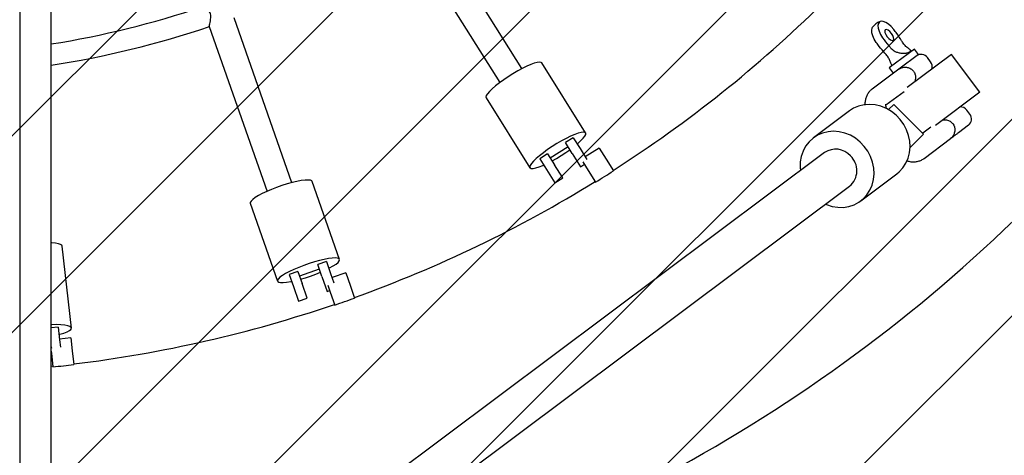
# Model space of a CAD drawing. Units: millimetres. Extents: x 1.2 to 11.6, y 0.7 to 14.
# Drawn here: x 6 to 6.4, y 6.9 to 7.1 of the extents above; entities that cross this region are included whole.
import ezdxf

# ---------------------------------------------------------------- set-up
doc = ezdxf.new("R2010")
doc.units = ezdxf.units.MM
doc.styles.add('SLDTEXTSTYLE1', font='TXT', dxfattribs={"width": 0.75})
doc.dimstyles.new('SLDDIMSTYLE1', dxfattribs={"dimtxt": 0.15875, "dimasz": 0.08, "dimexe": 0, "dimexo": 0.0625, "dimgap": 0.0396875, "dimtad": 0, "dimtih": 1, "dimtoh": 1, "dimdec": 0, "dimlfac": 100, "dimrnd": 1e-09, "dimzin": 12, "dimdsep": 46, "dimtxsty": 'SLDTEXTSTYLE1', "dimblk1": 'DOT', "dimblk2": 'DOT', "dimsah": 1, "dimcen": 0.09, "dimse1": 1, "dimse2": 1, "dimadec": 0, "dimazin": 3, "dimtfac": 1, "dimtdec": 0, "dimtofl": 0, "dimtmove": 0, "dimatfit": 3, "dimldrblk": 'DOT', "dimfxl": 0, "dimfrac": 2, "dimtolj": 1, "dimtzin": 12, "dimarcsym": 0})

# ---------------------------------------------------------------- blocks, each defined once
blk = doc.blocks.new('_Dot')
at = {"color": 0, "linetype": 'ByBlock', "lineweight": -2}
blk.add_line((-0.5, 0), (-1, 0), dxfattribs=at)
at = {"color": 0, "linetype": 'ByBlock', "const_width": 0.5}
blk.add_lwpolyline([(-0.25, 0, 1), (0.25, 0, 1)], format="xyb", close=True, dxfattribs=at)
blk = doc.blocks.new('_D_1')
at = {"color": 7, "linetype": 'Continuous', "lineweight": 18}
for p, q in [((5.247922823939802, 13.85323790386771), (5.764216066875453, 13.85323790386771)), ((6.632405144130398, 13.85323790386771), (6.116111901194746, 13.85323790386771))]:
    blk.add_line(p, q, dxfattribs=at)
at = {"color": 7, "linetype": 'Continuous', "lineweight": 18, "xscale": 0.08, "yscale": 0.08, "rotation": 180.0000000000004}
blk.add_blockref('_Dot', (5.247922823939802, 13.85323790386771), dxfattribs=at)
at = {"color": 7, "linetype": 'Continuous', "lineweight": 18, "xscale": 0.08, "yscale": 0.08}
blk.add_blockref('_Dot', (6.632405144130398, 13.85323790386771), dxfattribs=at)
at = {"color": 7, "linetype": 'Continuous', "lineweight": 18, "insert": (5.764216066875452, 13.93175933431658), "char_height": 0.15875, "attachment_point": 1, "style": 'SLDTEXTSTYLE1'}
blk.add_mtext('138', dxfattribs=at)

msp = doc.modelspace()

# ---------------------------------------------------------------- hatches: boundary and pattern name
at = {"linetype": 'Continuous'}
h = msp.add_hatch(dxfattribs=at)
h.set_pattern_fill('ANSI31', scale=0.01666666666666667, style=0)
h.set_pattern_definition([(45, (0, 0), (-0.03741773383778814, 0.03741773383778815), [])])
edge = h.paths.add_edge_path(flags=0)
edge.add_line((10.18996982934777, 2.409070677658014), (10.18996982934777, 12.45922646929362))
edge.add_arc((9.189969829347767, 12.45922646929362), 1, 0, 20.48731511472264)
edge.add_line((10.12671952910753, 12.80922646929362), (1.753220129588005, 12.80922646929362))
edge.add_arc((2.689969829347765, 12.45922646929362), 1, 159.5126848852774, 180)
edge.add_line((1.689969829347765, 12.45922646929362), (1.689969829347765, 2.409070677658017))
edge.add_arc((2.689969829347765, 2.409070677658016), 1, 180, 200.4873151147235)
edge.add_line((1.753220129588005, 2.059070677658015), (10.12671952910753, 2.059070677658015))
edge.add_arc((9.189969829347767, 2.409070677658014), 0.9999999999999993, 339.5126848852782, 360.0000000000008)

# ---------------------------------------------------------------- linework, layer by layer
at = {"color": 7, "linetype": 'Continuous', "lineweight": 25}
for p, q in [((5.978351501559943, 6.111009052118168), (5.978351501559944, 8.707009052118167)), ((5.990205222938771, 6.110344719588995), (5.990205222938771, 8.707673384647343)), ((5.990205222938771, 6.110344719588995), (5.990205222938771, 8.707673384647343)), ((6.169367958063668, 7.048609159593473), (6.133978444437735, 7.10493124788232)), ((6.125506713858439, 7.099618070662478), (6.160900716071385, 7.043288838828319)), ((6.081787207509105, 7.005189781099913), (6.059815459475602, 7.067981429422366)), ((6.050376505664467, 7.06467898319504), (6.072348374206022, 7.001886990480361)), ((6.318762422957673, 7.056054471090288), (6.309155000442075, 7.048864378420038)), ((6.320260358930644, 7.05405292473287), (6.318762422957675, 7.056054471090285)), ((6.320260358930641, 7.054052924732872), (6.312784651169094, 7.048458184677049)), ((6.332760352279207, 7.054040029552497), (6.315920806951532, 7.041437493207886)), ((6.324857467962511, 7.051248180796418), (6.323659119184136, 7.052849417882351)), ((6.343545491284582, 7.0396288957791), (6.332760352279207, 7.054040029552497)), ((6.193585841798761, 7.024163512823854), (6.176864505614185, 7.050775366912887)), ((6.312717005256049, 7.04840755919631), (6.302614573844117, 7.04084700714099)), ((6.309155000442076, 7.048864378420035), (6.310652936415045, 7.04686283206262)), ((6.155696400633478, 7.037474565000005), (6.172417736818054, 7.010862710910971)), ((6.307880086416032, 7.034795386474034), (6.314770757952752, 7.039952291651135)), ((6.343545491284582, 7.0396288957791), (6.326705945956913, 7.027026359434493)), ((6.308007638319626, 7.033707855088675), (6.308276676888512, 7.033348364978767)), ((6.308900663593013, 7.033008597428406), (6.310901875257853, 7.035009809093245)), ((6.322215583756839, 7.023696100594261), (6.310901875257854, 7.035009809093245)), ((6.29398483373523, 7.032515050159494), (6.280286621651254, 7.022263454152277)), ((6.339836827692198, 7.031232717222256), (6.338638478913825, 7.032833954308189)), ((6.32495672256894, 7.026341776420704), (6.321875707092955, 7.024035977258144)), ((6.339232495230862, 7.027033338425795), (6.33548291373817, 7.024227191578049)), ((6.188852513954215, 7.022298631334678), (6.185888979256917, 7.020436519066873)), ((6.188852513954215, 7.022298631334678), (6.191458998902215, 7.018150434303308)), ((6.317054438138194, 7.018534954975615), (6.322215583756839, 7.023696100594261)), ((6.322387328687307, 7.014426595223097), (6.332489760099236, 7.021987147278415)), ((6.186894622008987, 7.018836047795415), (6.180120828415162, 7.014579791183293)), ((6.188495464204914, 7.016288322035503), (6.185888979256917, 7.020436519066873)), ((6.191458998902215, 7.018150434303308), (6.194032648384675, 7.01405449461598)), ((6.198732122872049, 7.018321380861963), (6.19344070701187, 7.014996563914057)), ((6.198732122872048, 7.018321380861963), (6.201392283254625, 7.014087759865821)), ((6.284480842375589, 7.016659124351528), (5.990205222938771, 6.796426385455036)), ((6.17911518566309, 7.016180262454752), (6.176151650965791, 7.014318150186948)), ((6.176151650965791, 7.014318150186948), (6.178758135913791, 7.010169953155578)), ((6.17911518566309, 7.016180262454752), (6.181721670611089, 7.012032065423381)), ((6.188495464204914, 7.016288322035503), (6.19166105506018, 7.011250313050096)), ((6.184887261466354, 7.006994056437973), (6.181721670611089, 7.012032065423381)), ((6.191661055060181, 7.011250313050095), (6.193142212023831, 7.012180985653684)), ((6.192550270651026, 7.013123054951762), (6.194618489660799, 7.009831503253699)), ((6.201392283254625, 7.014087759865821), (6.204164928536022, 7.009675120178735)), ((6.178758135913791, 7.010169953155578), (6.181923726769056, 7.00513194417017)), ((6.181923726769057, 7.00513194417017), (6.184887261466354, 7.006994056437973)), ((6.194618489660799, 7.009831503253699), (6.197391134942197, 7.005418863566612)), ((6.298261853326881, 6.998244897863283), (6.311960065410857, 7.008496493870497)), ((5.990205222938771, 6.776441837082328), (6.294067632602589, 7.003849227664063)), ((6.09995823018608, 6.975968051625697), (6.089577827436962, 7.005633538316794)), ((6.065980744179253, 6.997376561767915), (6.076361146928371, 6.967711075076817)), ((5.99795355923569, 6.949815054843289), (5.994434606660658, 6.981046622761474)), ((6.094928601582236, 6.975203191141675), (6.091625009926156, 6.974047214424833)), ((6.093243084176987, 6.969423023888748), (6.091625009926156, 6.974047214424833)), ((6.094928601582236, 6.975203191141675), (6.096546675833066, 6.970579000605593)), ((6.084073943283689, 6.971404981929191), (6.08077035162761, 6.970249005212348)), ((6.08077035162761, 6.970249005212348), (6.082388425878441, 6.965624814676265)), ((6.084073943283689, 6.971404981929191), (6.085692017534519, 6.966780791393107)), ((6.092249300752739, 6.972263093745225), (6.084698234110272, 6.969620861249584)), ((6.093243084176987, 6.969423023888748), (6.09520824459562, 6.963806918073415)), ((6.096546675833066, 6.970579000605593), (6.097795322679931, 6.967010572933486)), ((6.102279312407489, 6.970877985885281), (6.097078809108165, 6.969058251076707)), ((6.102279312407488, 6.970877985885281), (6.103930707717264, 6.966158569233739)), ((6.082388425878441, 6.965624814676265), (6.084353586297073, 6.96000870886093)), ((6.087657177953153, 6.961164685577772), (6.085692017534519, 6.966780791393107)), ((6.095444759336786, 6.966188075246419), (6.096379641074797, 6.963516336738097)), ((6.103930707717264, 6.966158569233739), (6.105651932288294, 6.961239592018852)), ((6.09520824459562, 6.963806918073415), (6.096161272908555, 6.96414039710319)), ((6.096379641074797, 6.963516336738097), (6.098100865645828, 6.95859735952321)), ((6.084353586297073, 6.960008708860929), (6.087657177953153, 6.961164685577772)), ((5.992879836452643, 6.950188568662872), (5.990205222938771, 6.949887212095168)), ((5.992879836452643, 6.950188568662872), (5.993428363006878, 6.945320260844492)), ((5.997687626716934, 6.946086865341132), (5.993396464549485, 6.945603367484137)), ((5.993428363006878, 6.945320260844492), (5.993745508094587, 6.942505520339889)), ((5.997687626716934, 6.946086865341132), (5.998247449097452, 6.941118304291666)), ((5.990205222938771, 6.942666505202821), (5.990267515359961, 6.942113644673528)), ((5.990205222938771, 6.941043801452137), (5.990297751418305, 6.940222588482839)), ((5.990297751418305, 6.940222588482839), (5.990881245891769, 6.935043931797563)), ((5.998247449097452, 6.941118304291666), (5.998830943570916, 6.935939647606391)), ((5.990855691722061, 6.935270245932436), (5.990205222938771, 6.935202767135918))]:
    msp.add_line(p, q, dxfattribs=at)
at = {"color": 7, "linetype": 'Continuous', "lineweight": 25, "flags": 128}
for points in [[(6.304215609569072, 7.058559842672353), (6.303449454088995, 7.059831132663217), (6.30287808284524, 7.061089206823712), (6.302535253054992, 7.062259736802283), (6.30244121946473, 7.063273566450206), (6.302601537678389, 7.064070797639962), (6.302768725547617, 7.064364961036934)], [(6.310853208138218, 7.063527350736308), (6.309849547374606, 7.064620894302935), (6.308803640867351, 7.065523831327083), (6.307777281878731, 7.0661828153347), (6.306831108782954, 7.066558912853875), (6.306021022486899, 7.066629903645532), (6.305394883745437, 7.066391593498639), (6.304989685497422, 7.06585806202864), (6.304829367283762, 7.065060830838883), (6.304923400874024, 7.064047001190961), (6.305266230664272, 7.06287647121239), (6.305837601908028, 7.061618397051896), (6.306603757388103, 7.06034710706103)], [(6.30763656421766, 7.063396253601181), (6.307422957878092, 7.062998700210052), (6.307469918340439, 7.062356953430037), (6.307770296300006, 7.061568713390945), (6.308278361935379, 7.060753982493314), (6.308916766859203, 7.060036796130757), (6.309588319708978, 7.059526339425659), (6.310190782650969, 7.059300324784072), (6.310632436163596, 7.05939316088635), (6.310846042503164, 7.059790714277481), (6.310799082040816, 7.060432461057495), (6.310498704081251, 7.061220701096587), (6.309990638445877, 7.062035431994216), (6.309352233522053, 7.062752618356774), (6.308680680672278, 7.063263075061872), (6.308078217730287, 7.063489089703459), (6.30763656421766, 7.063396253601181)], [(6.176864505614185, 7.050775366912887), (6.176619941689317, 7.050974290321553), (6.176034392725357, 7.051066629154665), (6.175168240678013, 7.050959268976217), (6.17404640316469, 7.050655298343075), (6.172701153408122, 7.050163461936916), (6.171171191794513, 7.049497908995662), (6.169500532533895, 7.04867778626566), (6.167737237451433, 7.047726687184664), (6.165932033336227, 7.046671973141566), (6.164136852623943, 7.045543986339078), (6.162403339395198, 7.044375176903786), (6.160781363669382, 7.043199169355097), (6.159317586735004, 7.042049795289035), (6.158054118789373, 7.04096012010482), (6.157027307504896, 7.039961491773537), (6.156266692372715, 7.039082639014079), (6.155794154905337, 7.038348844820208), (6.155623289145348, 7.037781219114872), (6.155696400633478, 7.037474565000005)], [(6.311960065410857, 7.008496493870497), (6.312909761027548, 7.009284828606285), (6.31431874543609, 7.010817978067574), (6.315461782286276, 7.012578201207997), (6.316312079763133, 7.01452423988904), (6.316849707614479, 7.016610480613402), (6.317062064299152, 7.018788023666723), (6.316944172356449, 7.021005829285432), (6.316498795073587, 7.02321191398555), (6.31573637171659, 7.025354569011497), (6.314674772842749, 7.027383572345496), (6.313338881429893, 7.029251365869102), (6.311760009640493, 7.03091417008519), (6.309975164891105, 7.03233301027226), (6.308026182429885, 7.033474630018882), (6.305958744753847, 7.034312270725788), (6.303821310849838, 7.034826298804759), (6.301663980356961, 7.035004665873293), (6.299537319273503, 7.034843191158482), (6.297491174732785, 7.03434565949078), (6.295573506628608, 7.03352373259079), (6.29398483373523, 7.032515050159494)], [(6.190352632913709, 7.019911205687254), (6.190623848224625, 7.020142592862342), (6.191773128133719, 7.021190519788852), (6.192670072594746, 7.022132654384899), (6.193288878148623, 7.022941893153501), (6.193611742886223, 7.023594955768655), (6.193629378576883, 7.02407305480796), (6.193341277873892, 7.024362436232521), (6.192755728909932, 7.024454775065632), (6.191889576862589, 7.024347414887185), (6.190767739349265, 7.024043444254042), (6.189422489592697, 7.023551607847883), (6.187892527979089, 7.022886054906628), (6.18622186871847, 7.022065932176629), (6.184458573636007, 7.021114833095631), (6.182653369520801, 7.020060119052535), (6.180858188808518, 7.018932132250047), (6.179124675579772, 7.017763322814755), (6.177502699853957, 7.016587315266065), (6.176038922919578, 7.015437941200004), (6.174775454973949, 7.014348266015789), (6.173748643689471, 7.013349637684506), (6.172988028557291, 7.012470784925045), (6.172515491089912, 7.011736990731176), (6.172344625329924, 7.01116936502584), (6.172480346774146, 7.010784237367104), (6.172918750963738, 7.010592687176512), (6.173647225808365, 7.01060022500429), (6.174644814413075, 7.01080663400086), (6.17588281797002, 7.011205976155198), (6.177325621370891, 7.011786763120602), (6.177651769925285, 7.011930724539524)], [(6.284885148123827, 6.996977154094046), (6.285242393237617, 6.996827099939737), (6.287351016146483, 6.996149276678587), (6.289504717733574, 6.995802060302957), (6.291653017059079, 6.995793589270402), (6.293745559807623, 6.996124062134745), (6.295733298550737, 6.996785732892144), (6.297569642377013, 6.997763092540851), (6.299211548943575, 6.999033232599071), (6.300620533352115, 7.000566382060361), (6.301763570202302, 7.002326605200785), (6.302613867679158, 7.004272643881826), (6.303151495530504, 7.00635888460619), (6.303363852215178, 7.008536427659509), (6.303245960272476, 7.010754233278218), (6.302800582989613, 7.012960317978336), (6.302038159632617, 7.015102973004284), (6.300976560758774, 7.017131976338282), (6.299640669345918, 7.018999769861887), (6.29806179755652, 7.020662574077975), (6.29627695280713, 7.022081414265045), (6.29432797034591, 7.023223034011669), (6.292260532669873, 7.024060674718574), (6.290123098765863, 7.024574702797545), (6.287965768272986, 7.02475306986608), (6.285839107189528, 7.024591595151268), (6.28379296264881, 7.024094063483566), (6.281875294544633, 7.023272136583576), (6.280131051392022, 7.022145079721201), (6.27860111677212, 7.020739310154048), (6.277321351055706, 7.019087777929292), (6.276321750866493, 7.01722919356251), (6.275625745985694, 7.015207120695996), (6.27524965017781, 7.013068955003912), (6.275202278809814, 7.010864813277854), (6.275298357896826, 7.00978705078151)], [(6.180799652491322, 7.013499448854935), (6.182445603372202, 7.014427632184837), (6.184252304447269, 7.015522928424883)], [(6.184252304447269, 7.015522928424883), (6.1860230304786, 7.016675478619053), (6.187573446085148, 7.017755705467057)], [(6.089577827436962, 7.005633538316794), (6.089383659862977, 7.005881894893262), (6.088833339157448, 7.006102215501378), (6.087965013463122, 7.006190284029276), (6.086803662929269, 7.006143566905754), (6.085382697496281, 7.005963408097399), (6.083742995752522, 7.005654990445112), (6.081931728931762, 7.005227186563215), (6.080001003882668, 7.00469230359049), (6.078006364049641, 7.004065729136203), (6.076005191589045, 7.003365488606603), (6.074055056589047, 7.002611726646801), (6.072212060882994, 7.001826127616011), (6.070529224101816, 7.00103129176801), (6.069054958395773, 7.000250085082993), (6.06783167570504, 6.999504981454948), (6.066894567645405, 6.998817416158647), (6.066270593109554, 6.998207169195818), (6.065977702708817, 6.997691796260506), (6.065980744179253, 6.997376561767915)], [(5.994434606660658, 6.981046622761474), (5.994300571810489, 6.981331958869955), (5.993813074741505, 6.981669213457805), (5.992986116876321, 6.981948294568317), (5.991843488287082, 6.982161173546062), (5.990418060317922, 6.982301726250439), (5.990205222938771, 6.982314965475226)], [(6.095859857242623, 6.972541815367832), (6.096175761109754, 6.972707050099059), (6.097529411850443, 6.973472964470889), (6.098613512711401, 6.974191888866435), (6.099396876084671, 6.974843141139778), (6.099856966032273, 6.975407985948744), (6.099980546604097, 6.97587017373659), (6.099764062612095, 6.976216408202165), (6.099213741906566, 6.976436728810281), (6.098345416212239, 6.976524797338179), (6.097184065678387, 6.976478080214657), (6.095763100245399, 6.976297921406302), (6.09412339850164, 6.975989503754016), (6.09231213168088, 6.975561699872118), (6.090381406631786, 6.975026816899393), (6.088386766798759, 6.974400242445106), (6.086385594338164, 6.973700001915506), (6.084435459338165, 6.972946239955705), (6.082592463632111, 6.972160640924914), (6.080909626850933, 6.971365805076914), (6.079435361144891, 6.970584598391897), (6.078212078454158, 6.969839494763852), (6.077274970394523, 6.96915192946755), (6.076650995858671, 6.968541682504721), (6.076358105457934, 6.96802630956941), (6.076404725115875, 6.967620637002629), (6.076789513669815, 6.967336335265517), (6.077501401453641, 6.967181583201428), (6.078519908751942, 6.967160832745484), (6.079815734964138, 6.967274680850526), (6.08135160152941, 6.967519852313853), (6.081701607287998, 6.967587629438504)], [(6.085119639865683, 6.968416552791537), (6.086930863542985, 6.968955206100222), (6.088935993192332, 6.969621012166146)], [(6.088935993192332, 6.969621012166146), (6.090918789970741, 6.970350641910361), (6.09267070650815, 6.971058785287179)], [(5.993195531766527, 6.947386695256847), (5.993540283450873, 6.947477491984827), (5.995030427322668, 6.947922987657197), (5.996247323239576, 6.94838265198108), (5.997155963321664, 6.948843261250786), (5.997730207648126, 6.949291564576253), (5.997953536255216, 6.949714665087034), (5.997819524385521, 6.950100390951769), (5.997332027316536, 6.95043764553962), (5.996505069451353, 6.950716726650133), (5.995362440862114, 6.950929605627879), (5.993937012892954, 6.951070158332255), (5.992269792511275, 6.951134341317862), (5.990408742611956, 6.95112030815706), (5.990205222938771, 6.951114324375139)]]:
    msp.add_lwpolyline(points, dxfattribs=at)
at = {"color": 7, "linetype": 'Continuous', "lineweight": 25}
for centre, radius, start, end in [((5.939969829347768, 7.422620868185476), 0.6000000000000008, 315.0000000000009, 77.34943556085396), ((5.932898761535902, 7.41554980037361), 0.3620991438656417, 279.1060191164536, 288.500208317885), ((5.939969829347768, 7.422620868185476), 0.4900000000000002, 302.6105117364169, 314.5320285782115), ((5.932898761535902, 7.41554980037361), 0.3700991438656421, 278.9075654711524, 288.5201243399785), ((6.307940426281111, 7.060501075049427), 0.006455703168615519, 110.3857600473644, 143.235820917526), ((6.323724293121974, 7.059767881866295), 0.007697545894848785, 212.4154419789663, 216.8107904824426), ((6.321257263555236, 7.05105189471479), 0.003000000000000423, 36.81079048243468, 126.8107904823736), ((6.304193130277774, 7.045150967644032), 0.007697545894847562, 36.81079048243119, 41.21607069034275), ((6.322455612333609, 7.049450657628855), 0.002999999999999001, 340.3681002442783, 36.81079048245501), ((6.336236623284927, 7.031036431140627), 0.002999999999999891, 36.8107904824211, 93.25348072053136), ((6.337434972063299, 7.029435194054693), 0.00300000000000024, 306.8107904825441, 36.81079048244484), ((6.288710709698492, 7.010386196826943), 0.007565804471306167, 41.2727685592447, 123.9919906662204), ((6.289061809144678, 7.009760813643223), 0.007746297004423092, 310.2573191864039, 46.46948594774204), ((5.939969829347768, 7.422620868185474), 0.490227744249484, 301.6753485942895, 302.6103656914282), ((5.939969829347768, 7.422620868185476), 0.4900000000000009, 289.7534527359485, 301.6751931798922), ((5.939969829347768, 7.422620868185476), 0.6000000000000008, 282.6505644391478, 315.0000000000009), ((5.939969829347768, 7.422620868185476), 0.4900000000000009, 276.8963680339299, 288.8180467064836), ((5.939969829347768, 7.422620868185474), 0.4902277442494833, 288.8182057371466, 289.7532228342853), ((5.939969829347768, 7.422620868185474), 0.4902277442494843, 275.9610628800036, 276.8960799771425)]:
    msp.add_arc(centre, radius, start, end, dxfattribs=at)
for points, knots in [([(6.050400423979115, 7.064711562715853), (6.050391499068057, 7.064740533164833), (6.050366496639735, 7.064821691572954), (6.050465281259176, 7.065336127777615), (6.050659114869923, 7.066193718453763), (6.050897019261706, 7.067310389834897), (6.051010299587452, 7.068454919141078), (6.050872152961738, 7.069451757025861), (6.050459424638162, 7.070315434969618), (6.049695436267485, 7.071133816978509), (6.048771507091975, 7.07176448097611), (6.048087078517408, 7.072106862144099), (6.047802000435251, 7.07220013610795), (6.047796623183845, 7.07216220564137), (6.047796541646969, 7.072161630490337)], [0, 0, 0, 0, 0.04717328060561457, 0.1321521928220181, 0.2256461485122448, 0.3382697847783764, 0.4354227286701082, 0.5050215607138994, 0.574895756940362, 0.6653600229360793, 0.796890883912413, 0.9082466680877521, 0.9986087167269259, 1, 1, 1, 1]), ([(6.313839396675528, 7.059239819165026), (6.313256483581846, 7.060184408630225), (6.312344985867978, 7.061661457520366), (6.311248484488242, 7.063032945004663), (6.310853208138218, 7.063527350736308)], [0, 0, 0, 0, 0.6395113062967508, 1, 1, 1, 1]), ([(6.306603757388103, 7.06034710706103), (6.307371875023454, 7.059285188147286), (6.308407377486756, 7.057853611002847), (6.309574011084303, 7.056597459080096), (6.309875256262193, 7.056273098706606)], [0, 0, 0, 0, 0.7417825283588152, 0.9999999999999999, 0.9999999999999999, 0.9999999999999999, 0.9999999999999999]), ([(6.315189613968052, 7.057371170133642), (6.314854828666575, 7.05777230738341), (6.314390069428279, 7.058329178434295), (6.313959741577357, 7.059040806287063), (6.313839396675528, 7.059239819165026)], [0, 0, 0, 0, 0.7203413593342203, 1, 1, 1, 1]), ([(6.307487108443159, 7.054485834317926), (6.306745220073577, 7.05531144838008), (6.305585133672793, 7.056602456144956), (6.304578492375398, 7.058041193957668), (6.304215609569072, 7.058559842672353)], [0, 0, 0, 0, 0.6395113062962218, 1, 1, 1, 1]), ([(6.309875256262193, 7.056273098706606), (6.310345723573607, 7.055864101011061), (6.310981432271657, 7.055311451791378), (6.311738165354829, 7.055012942816559), (6.311934864919204, 7.054935350615802)], [0, 0, 0, 0, 0.7400674441886402, 1, 1, 1, 1]), ([(6.311934864919204, 7.054935350615802), (6.31235483493007, 7.054801111564847), (6.313206660174312, 7.054528834475038), (6.31458313781861, 7.054417206470213), (6.315881568502715, 7.054599395428303), (6.316830425833146, 7.054964381502109), (6.317296884222243, 7.05532394932266), (6.317292896815641, 7.05564349476581), (6.316777227914774, 7.056059748452159), (6.315903256864439, 7.056619429649152), (6.315357773540396, 7.057194033418589), (6.315189613968052, 7.057371170133642)], [0, 0, 0, 0, 0.1085294634164743, 0.2201303290476296, 0.335209344672589, 0.4509118627796578, 0.5561419651261333, 0.6583773824570713, 0.7630537750008641, 0.9269550981512109, 1, 1, 1, 1]), ([(6.30889919375866, 7.052663486655901), (6.308608737350722, 7.053097799177395), (6.308205516843982, 7.053700725159455), (6.307644110561093, 7.054314255310014), (6.307487108443159, 7.054485834317926)], [0, 0, 0, 0, 0.7203413593334199, 1, 1, 1, 1]), ([(6.309981078760019, 7.0502257837253), (6.309981019934434, 7.050225801025076), (6.309875055646001, 7.050256963628277), (6.309723763740205, 7.050823287662375), (6.309417567291872, 7.051760705594219), (6.309021340944741, 7.052450759424925), (6.30889919375866, 7.052663486655901)], [0, 0, 0, 0, 0.000170167300136892, 0.306527459441983, 0.7862188618531094, 1, 1, 1, 1]), ([(6.312715862172025, 7.048406703724402), (6.312711701542193, 7.048403589953358), (6.312706190906052, 7.04839946585197), (6.312712591545878, 7.048404256022635), (6.312715534018187, 7.048406458137565), (6.312717005256049, 7.04840755919631)], [0, 0, 0, 0, 0.6064487342436546, 0.8032241385909449, 1, 1, 1, 1]), ([(6.312717005256049, 7.04840755919631), (6.312733261297571, 7.048419725044621), (6.312765773342852, 7.048444056712984), (6.313043668058471, 7.048652030157953), (6.313450808169994, 7.048956729480474), (6.313920593980964, 7.049308312177138), (6.314138333316567, 7.049471265976496)], [0, 0, 0, 0, 0.03266309076401162, 0.06532610565770099, 0.566791358937188, 1, 1, 1, 1]), ([(6.312717005256049, 7.04840755919631), (6.313051972687517, 7.048609430350027), (6.313721129373061, 7.049012703681816), (6.315000848487983, 7.049217031617514), (6.316344686418112, 7.049075515387891), (6.317232504191299, 7.048674311592482), (6.317638362667267, 7.048375364952264), (6.317659788795826, 7.048359582925956)], [0, 0, 0, 0, 0.2347911433790089, 0.4690368332536197, 0.7175590733817607, 0.9850893452709905, 1, 1, 1, 1]), ([(6.317659788795826, 7.048359582925956), (6.317978873918402, 7.048072338719413), (6.318487704549431, 7.047614283358844), (6.318757521480037, 7.046990833453807), (6.318858137574206, 7.046758345840025)], [0, 0, 0, 0, 0.6270949567850234, 1, 1, 1, 1]), ([(6.318858137574206, 7.046758345840025), (6.318904020730118, 7.046620161401419), (6.319077723206757, 7.046097028701803), (6.319135904864165, 7.0450860726263), (6.318986929644978, 7.04405754884494), (6.318684509000002, 7.043566432613768), (6.318615280008527, 7.043454008141607)], [0, 0, 0, 0, 0.127281899434733, 0.4818583361133872, 0.8813889678873199, 1, 1, 1, 1]), ([(6.302614573844117, 7.04084700714099), (6.302302500325524, 7.040584509017389), (6.301636609908995, 7.040024400663275), (6.30086814835639, 7.038935059965712), (6.300290991912889, 7.037678770209796), (6.299968516274582, 7.036291007546017), (6.299840295366632, 7.035297719627227), (6.299878246455973, 7.034750402859292), (6.299880263432909, 7.03472131475359)], [0, 0, 0, 0, 0.1721223203056521, 0.3672679568527532, 0.5631252461440884, 0.7674660152600126, 0.9876415751832195, 1, 1, 1, 1]), ([(6.308107628148122, 7.033253302972918), (6.308041810757466, 7.03352879121901), (6.307899871968621, 7.03412289663099), (6.307859494752321, 7.034730513072901), (6.307898877747623, 7.035059002316618), (6.307892209121587, 7.035034033637482), (6.307890037452933, 7.035025902472593)], [0, 0, 0, 0, 0.2627254336971844, 0.5665817117008866, 0.858855346398519, 0.9999999999999999, 0.9999999999999999, 0.9999999999999999, 0.9999999999999999]), ([(6.329405703146827, 7.029046828957005), (6.329587878414228, 7.029085966542473), (6.330196183022703, 7.029216651535801), (6.331329433616737, 7.029044140381428), (6.332211809329159, 7.028659009250608), (6.332617719659456, 7.028359909463074), (6.332639148525515, 7.028344119351793)], [0, 0, 0, 0, 0.1667366662138495, 0.5567533063477483, 0.9766000682409476, 1, 1, 1, 1]), ([(6.333837497303889, 7.02674288226586), (6.333883144861113, 7.026604872665801), (6.334055955418386, 7.026082401862424), (6.334131034447747, 7.025058906192762), (6.333848712777297, 7.023739108928857), (6.333244195785621, 7.022644459983823), (6.332701126850735, 7.022171303534234), (6.332489760099233, 7.021987147278414)], [0, 0, 0, 0, 0.08132635411230359, 0.3078818107592564, 0.563160603602565, 0.829978630312091, 0.9999999999999999, 0.9999999999999999, 0.9999999999999999, 0.9999999999999999]), ([(6.332639148525515, 7.028344119351793), (6.332958233648088, 7.02805687514525), (6.333467064279113, 7.027598819784679), (6.33373688120972, 7.026975369879642), (6.333837497303889, 7.02674288226586)], [0, 0, 0, 0, 0.6270949567846559, 1, 1, 1, 1]), ([(6.332489760099233, 7.021987147278414), (6.332488288861374, 7.021986046219669), (6.332485346389069, 7.02198384410474), (6.332478945749272, 7.021979053934102), (6.332484456385404, 7.021983178035482), (6.332488617015231, 7.021986291806523)], [0, 0, 0, 0, 0.1967758613652101, 0.3935512656411949, 0.9999999999999999, 0.9999999999999999, 0.9999999999999999, 0.9999999999999999]), ([(6.33548291373817, 7.024227191578049), (6.335394731901187, 7.024161197230583), (6.335018665862534, 7.023879753413192), (6.334206631184538, 7.023272035310163), (6.333379575262864, 7.022653075468358), (6.332816228906434, 7.02223147305611), (6.332538535134032, 7.022023649994893), (6.332506018456755, 7.021999314859995), (6.332489760099233, 7.021987147278414)], [0, 0, 0, 0, 0.07470255578102052, 0.3185814130305022, 0.7094677008305389, 0.9665144089130265, 0.9832571850114525, 1, 1, 1, 1]), ([(6.315789556217738, 7.01354373170887), (6.316043822761232, 7.013462500071792), (6.31679280814946, 7.013223218456533), (6.318029848395589, 7.013097335482376), (6.319464408780767, 7.013166034705634), (6.32080001880506, 7.013513561033532), (6.321763868476762, 7.013982364087325), (6.322257552261207, 7.014334126244022), (6.322387328687305, 7.014426595223096)], [0, 0, 0, 0, 0.1151560201251234, 0.3392116605468406, 0.5458333256122321, 0.7417403444545957, 0.9321103585773335, 1, 1, 1, 1])]:
    msp.add_open_spline(points, degree=3, knots=knots, dxfattribs=at)

# ---------------------------------------------------------------- dimensions: what is measured, and where the dimension line sits
at = {"color": 7, "linetype": 'Continuous', "lineweight": 18}
dim = msp.add_linear_dim(base=(6.632405144130397, 13.85323790386771), p1=(5.247922823939801, 2.399623835222238), p2=(6.632405144130396, 2.422442463064578), dimstyle='SLDDIMSTYLE1', dxfattribs=at)
dim.commit()
dim.dimension.update_dxf_attribs({"geometry": '_D_1', "text_midpoint": (5.940163984035099, 13.85323790386771), "dimtype": 160})

doc.saveas('drawing.dxf')
